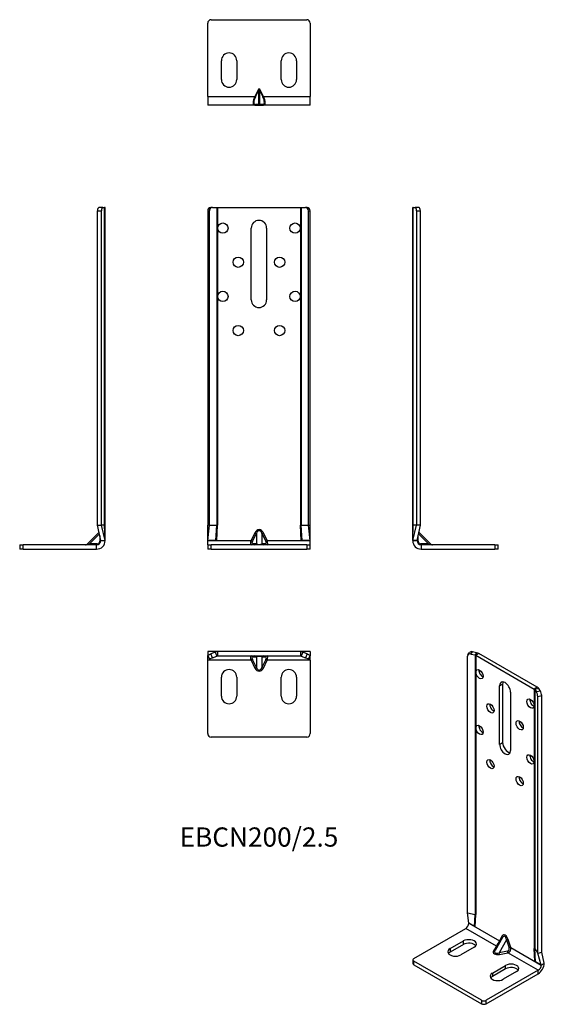
# Model space of a CAD drawing. Units: millimetres. Extents: x -140 to 167, y -266 to 310.
import ezdxf

# ---------------------------------------------------------------- set-up
doc = ezdxf.new("R2010")
doc.units = ezdxf.units.MM
doc.styles.get("Standard").update_dxf_attribs({"font": 'arial.ttf'})

# ---------------------------------------------------------------- blocks, each defined once
blk = doc.blocks.new('EBCN200_25-Front')
for p, q in [((-30, 198), (-30, 14)), ((-30, 198), (-29.01, 198)), ((-29.01, 14), (-29.01, 198)), ((-27.17, 200), (-28.16, 200)), ((-27.17, 200), (-24.72, 200)), ((-24.72, 200), (-24.22, 200)), ((-24.72, 200), (-24.72, 14)), ((-24.22, 200), (-24.22, 14)), ((-24.22, 200), (24.22, 200)), ((24.22, 200), (24.22, 14)), ((24.22, 200), (24.72, 200)), ((24.72, 200), (24.72, 14)), ((24.72, 200), (27.17, 200)), ((28.16, 200), (27.17, 200)), ((29.01, 14), (29.01, 198)), ((29.01, 198), (30, 198)), ((30, 14), (30, 198)), ((-4.5, 146), (-4.5, 188)), ((4.5, 188), (4.5, 146)), ((-29.14, 14), (-30, 14)), ((-30, 5.01), (-30, 14)), ((-30, 5.01), (-29.01, 14)), ((-29.01, 14), (-29.14, 14)), ((-29.01, 14), (-24.72, 14)), ((-25.23, 5.01), (-24.72, 14)), ((-24.72, 14), (-24.22, 14)), ((-24.71, 5.01), (-24.22, 14)), ((24.71, 5.01), (24.22, 14)), ((24.22, 14), (24.72, 14)), ((24.72, 14), (29.01, 14)), ((25.23, 5.01), (24.72, 14)), ((29.01, 14), (29.14, 14)), ((30, 5.01), (29.01, 14)), ((29.14, 14), (30, 14)), ((30, 5.01), (30, 14)), ((-2.35, 9.64), (-4.65, 5)), ((-3.83, 4.59), (-1.54, 9.24)), ((-2.35, 9.64), (-1.54, 9.24)), ((-1.54, 9.24), (-1.54, 3.09)), ((1.74, 9.24), (2.56, 9.64)), ((1.74, 9.24), (4.04, 4.59)), ((1.74, 9.24), (1.74, 3.09)), ((4.86, 5), (2.56, 9.64)), ((-30, 5), (-30, 5.01)), ((-25.23, 5.01), (-30, 5.01)), ((-30, 5), (-4.65, 5)), ((-30, 2.5), (-30, 5)), ((-30, 2.5), (-28, 2.5)), ((-30, 2.5), (-30, 0)), ((-28, 0), (-30, 0)), ((-28, 0), (-28, 2.5)), ((28, 2.5), (-28, 2.5)), ((-28, 0), (28, 0)), ((-24.71, 5.01), (-25.23, 5.01)), ((-3.83, 4.59), (-4.65, 5)), ((-1.54, 3.09), (-3.83, 3.09)), ((4.04, 3.09), (1.74, 3.09)), ((4.04, 4.59), (4.86, 5)), ((4.86, 5), (30, 5)), ((25.23, 5.01), (24.71, 5.01)), ((30, 5.01), (25.23, 5.01)), ((28, 2.5), (30, 2.5)), ((28, 2.5), (28, 0)), ((30, 0), (28, 0)), ((30, 5), (30, 5.01)), ((30, 2.5), (30, 5)), ((30, 0), (30, 2.5))]:
    blk.add_line(p, q)
for centre in [(-21.1, 188), (21.1, 188), (-12.1, 168), (12.1, 168), (-21.1, 148), (21.1, 148), (-12.1, 128), (12.1, 128)]:
    blk.add_circle(centre, 3)
for centre, start, end in [((0, 188), 0, 180), ((0, 146), 180, 0)]:
    blk.add_arc(centre, 4.5, start, end)
for centre, major_axis, ratio, start_param, end_param in [((-28.16, 198), (0, 2), 0.917685, 0, 1.570796), ((-27.17, 198), (0, 2), 0.917685, 0, 1.570796), ((27.17, 198), (0, 2), 0.917685, 4.712389, 6.283185), ((28.16, 198), (0, 2), 0.917685, 4.712389, 6.283185), ((0.1, 7.21), (0, 4.24), 0.707107, 5.323254, 7.243116), ((0.1, 7.21), (0, 3.54), 0.565685, 5.323254, 7.243116), ((-3.91, 5), (-0.8, -2.49), 0.271057, 4.799742, 6.370538), ((-4.65, 3.5), (0, -1), 0.896169, 0, 1.153183), ((-3.09, 4.59), (0.89, 1.46), 0.380275, 1.798721, 3.369518), ((-2.35, 3.5), (0, -1), 0.896169, 0, 1.153183), ((0.1, 3.5), (-2, 0), 0.353553, 0.610865, 2.530727), ((2.56, 3.5), (0, -1), 0.896169, 5.130002, 6.283185), ((3.3, 4.59), (0.89, -1.46), 0.380275, 6.05526, 7.626057), ((4.86, 3.5), (0, -1), 0.896169, 5.130002, 6.283185), ((4.11, 5), (-0.8, 2.49), 0.271057, 3.05424, 4.625036)]:
    blk.add_ellipse(centre, major_axis=major_axis, ratio=ratio, start_param=start_param, end_param=end_param)
blk = doc.blocks.new('EBCN200_25-Left')
for p, q in [((0, 14), (0, 200)), ((0.31, 200), (0, 200)), ((0.31, 14), (0.31, 200)), ((0.31, 200), (1.37, 200)), ((3.66, 200), (1.37, 200)), ((2.16, 198), (4.46, 198)), ((2.16, 198), (2.16, 14)), ((3.66, 200), (3.66, 200)), ((4.46, 14), (4.46, 198)), ((0, 5.01), (0, 14)), ((0, 5.01), (2.16, 14)), ((0, 5.01), (0.31, 14)), ((0, 14), (0.07, 14)), ((0.07, 14), (0.31, 14)), ((2.16, 14), (0.31, 14)), ((4.15, 14), (2.16, 14)), ((2.5, 5.01), (4.46, 14)), ((4.46, 14), (4.15, 14)), ((4.46, 14), (4.46, 14)), ((3.09, 4.59), (3.09, 7.74)), ((3.36, 8.97), (9.24, 3.09)), ((3.58, 9.96), (10.74, 2.79)), ((0, 5.01), (0, 5)), ((2.5, 5.01), (0, 5.01)), ((0, 5), (2.5, 5)), ((2.5, 5), (2.5, 5.01)), ((9.24, 3.09), (4.59, 3.09)), ((5, 2.5), (5, 0)), ((48, 2.5), (5, 2.5)), ((5, 0), (48, 0)), ((9.24, 3.09), (10.74, 2.79)), ((48, 2.5), (50, 2.5)), ((48, 2.5), (48, 0)), ((50, 0), (48, 0)), ((50, 0), (50, 2.5))]:
    blk.add_line(p, q)
for centre, radius, start in [((5, 5), 5, 180), ((5, 5), 2.5, 180), ((4.59, 4.59), 1.5, 180), ((11.45, 3.5), 1, 225)]:
    blk.add_arc(centre, radius, start, 270)
for centre, major_axis, ratio, start_param, end_param in [((1.37, 198), (0, 2), 0.397308, 4.712389, 6.283185), ((3.66, 198), (0, 2), 0.397308, 4.712389, 6.283185), ((3.5, 5), (-1, 0), 0.443713, 0, 1.153183), ((5, 3.5), (0, -1), 0.443713, 5.130002, 6.283185), ((9.64, 3.5), (0, -1), 0.443713, 5.130002, 6.283185)]:
    blk.add_ellipse(centre, major_axis=major_axis, ratio=ratio, start_param=start_param, end_param=end_param)
blk = doc.blocks.new('EBCN200_25-Right')
for p, q in [((-4.46, 198), (-2.16, 198)), ((-4.46, 14), (-4.46, 198)), ((-1.37, 200), (-3.66, 200)), ((-2.16, 14), (-2.16, 198)), ((-1.37, 200), (-0.31, 200)), ((-0.31, 14), (-0.31, 200)), ((0, 200), (-0.31, 200)), ((0, 14), (0, 200)), ((-4.46, 14), (-4.15, 14)), ((-2.5, 5.01), (-4.46, 14)), ((-4.15, 14), (-2.16, 14)), ((-0.31, 14), (-2.16, 14)), ((0, 5.01), (-2.16, 14)), ((-0.31, 14), (-0.07, 14)), ((0, 5.01), (-0.31, 14)), ((-0.07, 14), (0, 14)), ((0, 5.01), (0, 14)), ((-3.58, 9.96), (-10.74, 2.79)), ((-3.36, 8.97), (-9.24, 3.09)), ((-3.09, 7.74), (-3.09, 4.59)), ((-50, 2.5), (-48, 2.5)), ((-50, 2.5), (-50, 0)), ((-48, 0), (-50, 0)), ((-48, 0), (-48, 2.5)), ((-5, 2.5), (-48, 2.5)), ((-48, 0), (-5, 0)), ((-10.74, 2.79), (-9.24, 3.09)), ((-4.59, 3.09), (-9.24, 3.09)), ((-5, 0), (-5, 2.5)), ((-2.5, 5.01), (0, 5.01)), ((-2.5, 5), (-2.5, 5.01)), ((-2.5, 5), (0, 5)), ((0, 5.01), (0, 5.01)), ((0, 5), (0, 5.01))]:
    blk.add_line(p, q)
for centre, radius, end in [((-11.45, 3.5), 1, 315), ((-5, 5), 5, 0), ((-5, 5), 2.5, 0), ((-4.59, 4.59), 1.5, 0)]:
    blk.add_arc(centre, radius, 270, end)
for centre, major_axis, ratio, start_param, end_param in [((-3.66, 198), (0, 2), 0.397308, 0, 1.570796), ((-1.37, 198), (0, 2), 0.397308, 0, 1.570796), ((-9.64, 3.5), (0, -1), 0.443713, 0, 1.153183), ((-5, 3.5), (0, -1), 0.443713, 0, 1.153183), ((-3.5, 5), (1, 0), 0.443713, 5.130002, 6.283185)]:
    blk.add_ellipse(centre, major_axis=major_axis, ratio=ratio, start_param=start_param, end_param=end_param)
blk = doc.blocks.new('EBCN200_25-Top')
for p, q in [((-25.39, 0), (-30, 0)), ((-30, 0), (-30, -2.16)), ((-25.39, 0), (-25.71, -0.31)), ((-24.22, 0), (-25.39, 0)), ((24.22, 0), (-24.22, 0)), ((-24.22, 0), (-24.22, -2.5)), ((25.39, 0), (24.22, 0)), ((24.22, 0), (24.22, -2.5)), ((30, 0), (25.39, 0)), ((25.39, 0), (25.71, -0.31)), ((30, 0), (30, -2.16)), ((-30, -2.16), (-28.16, -1.37)), ((-30, -2.5), (-30, -2.16)), ((-30, -2.16), (-29.01, -4.46)), ((-30, -2.5), (-29.01, -4.46)), ((-30, -5), (-30, -2.5)), ((-4.65, -5), (-30, -5)), ((-30, -48), (-30, -5)), ((-27.17, -3.66), (-29.01, -4.46)), ((-25.71, -0.31), (-28.16, -1.37)), ((-27.17, -3.66), (-28.16, -1.37)), ((-27.17, -3.66), (-24.72, -2.6)), ((-25.71, -0.31), (-24.72, -2.6)), ((-24.22, -2.5), (24.22, -2.5)), ((-3.83, -4.59), (-4.65, -5)), ((-4.65, -5), (-2.35, -9.64)), ((-3.83, -3.09), (-1.54, -3.09)), ((-1.54, -9.24), (-3.83, -4.59)), ((-1.54, -3.09), (-1.54, -9.24)), ((1.74, -3.09), (4.04, -3.09)), ((1.74, -3.09), (1.74, -9.24)), ((4.04, -4.59), (1.74, -9.24)), ((2.56, -9.64), (4.86, -5)), ((4.04, -4.59), (4.86, -5)), ((30, -5), (4.86, -5)), ((25.71, -0.31), (24.72, -2.6)), ((24.72, -2.6), (27.17, -3.66)), ((28.16, -1.37), (25.71, -0.31)), ((28.16, -1.37), (27.17, -3.66)), ((29.01, -4.46), (27.17, -3.66)), ((28.16, -1.37), (30, -2.16)), ((29.01, -4.46), (30, -2.16)), ((30, -2.5), (29.01, -4.46)), ((30, -2.5), (30, -2.16)), ((30, -5), (30, -2.5)), ((30, -5), (30, -48)), ((-1.54, -9.24), (-2.35, -9.64)), ((1.74, -9.24), (2.56, -9.64)), ((-22, -26), (-22, -15)), ((-13, -15), (-13, -26)), ((13, -26), (13, -15)), ((22, -15), (22, -26)), ((28, -50), (-28, -50))]:
    blk.add_line(p, q)
for centre, radius, start, end in [((-24.22, -3.75), 3.75, 90, 113.41), ((-24.22, -3.75), 1.25, 90, 113.41), ((24.22, -3.75), 3.75, 66.59, 90), ((24.22, -3.75), 1.25, 66.59, 90), ((-17.5, -15), 4.5, 0, 180), ((17.5, -15), 4.5, 0, 180), ((-17.5, -26), 4.5, 180, 0), ((17.5, -26), 4.5, 180, 0), ((-28, -48), 2, 180, 270), ((28, -48), 2, 270, 0)]:
    blk.add_arc(centre, radius, start, end)
for centre, major_axis, ratio, start_param, end_param in [((-3.91, -5), (0.8, -2.49), 0.271057, 3.05424, 4.625036), ((-4.65, -3.5), (0, 1), 0.896169, 5.130002, 6.283185), ((-3.09, -4.59), (-0.89, 1.46), 0.380275, 6.05526, 7.626057), ((-2.35, -3.5), (0, 1), 0.896169, 5.130002, 6.283185), ((0.1, -3.5), (2, 0), 0.353553, 0.610865, 2.530727), ((2.56, -3.5), (0, 1), 0.896169, 0, 1.153183), ((4.86, -3.5), (0, 1), 0.896169, 0, 1.153183), ((3.3, -4.59), (-0.89, -1.46), 0.380275, 1.798721, 3.369518), ((4.11, -5), (0.8, 2.49), 0.271057, 4.799742, 6.370538), ((0.1, -7.21), (0, -4.24), 0.707107, 5.323254, 7.243116), ((0.1, -7.21), (0, -3.54), 0.565685, 5.323254, 7.243116)]:
    blk.add_ellipse(centre, major_axis=major_axis, ratio=ratio, start_param=start_param, end_param=end_param)
blk = doc.blocks.new('EBCN200_25-Bottom')
for p, q in [((-30, 5), (-30, 48)), ((-28, 50), (28, 50)), ((30, 48), (30, 5)), ((-22, 15), (-22, 26)), ((-13, 26), (-13, 15)), ((13, 15), (13, 26)), ((22, 26), (22, 15)), ((-0.51, 8.97), (-2.48, 5)), ((-2.07, 4.8), (-0.1, 8.76)), ((-0.51, 8.97), (-0.1, 8.76)), ((-0.1, 0.3), (-0.1, 8.76)), ((0.72, 8.97), (0.31, 8.76)), ((0.31, 8.76), (2.27, 4.8)), ((0.31, 8.76), (0.31, 0.3)), ((2.68, 5), (0.72, 8.97)), ((-30, 5), (-2.48, 5)), ((-30, 5), (-30, 0)), ((-2.48, 0), (-30, 0)), ((-2.07, 4.8), (-2.48, 5)), ((-2.48, 0), (-0.51, 0)), ((-0.1, 0.3), (-2.07, 0.3)), ((-0.51, 0), (0.72, 0)), ((2.27, 0.3), (0.31, 0.3)), ((0.72, 0), (2.68, 0)), ((2.68, 5), (2.27, 4.8)), ((2.68, 5), (30, 5)), ((30, 0), (2.68, 0)), ((30, 0), (30, 5)), ((30, 0), (30, 2.16)), ((30, 2.16), (30, 2.16))]:
    blk.add_line(p, q)
for centre, radius, start, end in [((-28, 48), 2, 90, 180), ((28, 48), 2, 0, 90), ((-17.5, 26), 4.5, 0, 180), ((17.5, 26), 4.5, 0, 180), ((-17.5, 15), 4.5, 180, 0), ((17.5, 15), 4.5, 180, 0)]:
    blk.add_arc(centre, radius, start, end)
for centre, major_axis, ratio, start_param, end_param in [((0.1, 8.36), (0, 1.06), 0.707107, 5.323254, 7.243116), ((0.1, 8.36), (0, 0.707), 0.353553, 5.323254, 7.243116), ((-0.25, 5), (-2.61, -4.91), 0.360364, 4.901406, 6.472203), ((0.16, 4.8), (2.67, 4.38), 0.380275, 1.798721, 3.369518), ((-2.48, 0.5), (0, -0.5), 0.896169, 0, 1.153183), ((-0.51, 0.5), (0, -0.5), 0.896169, 0, 1.153183), ((0.1, 0.5), (0, -0.354), 0.707107, 5.323254, 7.243116), ((0.72, 0.5), (0, -0.5), 0.896169, 5.130002, 6.283185), ((0.04, 4.8), (2.67, -4.38), 0.380275, 6.05526, 7.626057), ((2.68, 0.5), (0, -0.5), 0.896169, 5.130002, 6.283185), ((0.45, 5), (-2.61, 4.91), 0.360364, 2.952575, 4.523372)]:
    blk.add_ellipse(centre, major_axis=major_axis, ratio=ratio, start_param=start_param, end_param=end_param)
blk = doc.blocks.new('EBCN200_25-ISO')
for p, q in [((-5.99, -49.99), (-5.99, 100.25)), ((-5.78, 100.95), (-4.86, 102.29)), ((-4.13, 101.45), (-3.21, 102.8)), ((-4.13, 101.45), (-1.64, 100.89)), ((-0.72, 102.23), (-3.21, 102.8)), ((-0.72, 102.23), (-1.64, 100.89)), ((-1.64, 100.89), (-1.64, -50.98)), ((0.55, 101.75), (-1.22, 100.73)), ((-1.22, 100.73), (33.04, 80.95)), ((-1.22, 100.73), (-1.22, -51.14)), ((34.8, 81.97), (0.55, 101.75)), ((12.73, 82.88), (14.49, 83.9)), ((12.73, 48.58), (12.73, 82.88)), ((14.49, 83.9), (14.49, 49.6)), ((34.8, 81.97), (33.04, 80.95)), ((33.04, 80.95), (33.04, -70.92)), ((35.64, 81.23), (33.31, 80.7)), ((36.62, 79.8), (35.64, 81.23)), ((19.09, 79.2), (19.09, 44.91)), ((33.31, 80.7), (34.3, 79.27)), ((33.31, 80.7), (33.31, -71.17)), ((36.62, 79.8), (34.3, 79.27)), ((35.03, 76.56), (37.36, 77.09)), ((35.03, -73.67), (35.03, 76.56)), ((37.36, -73.14), (37.36, 77.09)), ((12.73, 48.58), (14.49, 49.6)), ((-5.99, -49.99), (-1.64, -50.98)), ((-5.31, -56.12), (-5.99, -49.99)), ((-1.94, -58.07), (-1.64, -50.98)), ((-1.57, -58.28), (-1.22, -51.14)), ((-5.31, -56.13), (-5.31, -56.12)), ((-1.94, -58.07), (-5.31, -56.12)), ((-5.31, -56.13), (12.62, -66.48)), ((-37.48, -76.75), (-7.07, -59.19)), ((10.85, -69.54), (-7.07, -59.19)), ((-1.57, -58.28), (-1.94, -58.07)), ((-16.27, -71.03), (-8.49, -66.54)), ((-8.49, -68.58), (-16.27, -73.07)), ((-8.49, -68.58), (-8.49, -66.54)), ((14.41, -64.53), (10.05, -72.07)), ((16.72, -65.88), (12.38, -73.4)), ((14.24, -63.63), (12.62, -66.48)), ((16.72, -65.88), (18.34, -70.6)), ((19.34, -70.36), (17.72, -65.64)), ((-16.27, -71.03), (-16.27, -73.07)), ((-2.12, -70.22), (-9.9, -74.71)), ((10.85, -69.54), (9.19, -72.38)), ((17.28, -72.44), (12.38, -73.4)), ((12.67, -74.38), (17.57, -73.43)), ((35.35, -83.69), (17.57, -73.43)), ((19.34, -70.36), (37.12, -80.63)), ((33.38, -78.46), (33.04, -70.92)), ((33.31, -71.17), (35.03, -73.67)), ((33.75, -78.67), (33.31, -71.17)), ((35.03, -73.67), (35.34, -73.6)), ((37.12, -80.62), (35.03, -73.67)), ((35.34, -73.6), (37.36, -73.14)), ((38.89, -79.6), (37.36, -73.14)), ((-38.06, -77.57), (-38.06, -79.61)), ((2.12, -101.24), (-37.48, -78.38)), ((-37.48, -80.42), (-37.48, -78.38)), ((-37.48, -80.42), (2.12, -103.29)), ((33.75, -78.67), (33.38, -78.46)), ((37.12, -80.62), (33.75, -78.67)), ((37.12, -80.62), (38.89, -79.6)), ((37.12, -80.63), (38.89, -79.61)), ((37.12, -80.63), (37.12, -80.62)), ((38.89, -79.61), (38.89, -79.6)), ((38.89, -79.6), (38.89, -79.6)), ((35.35, -83.69), (4.95, -101.24)), ((4.95, -103.29), (35.35, -85.73)), ((8.48, -85.32), (16.26, -80.83)), ((16.26, -82.87), (8.48, -87.36)), ((8.48, -85.32), (8.48, -87.36)), ((22.62, -84.51), (14.85, -89)), ((16.26, -82.87), (16.26, -80.83)), ((35.35, -85.73), (35.35, -83.69)), ((2.12, -101.24), (2.12, -103.29)), ((4.95, -103.29), (4.95, -101.24))]:
    blk.add_line(p, q)
for centre, major_axis, ratio, start_param, end_param in [((-4.13, 99.82), (-1.65, 1.13), 0.759212, 5.192205, 6.763001), ((-3.21, 101.16), (-1.65, 1.13), 0.759212, 5.192205, 6.283185), ((-2.1, 100.22), (1.25, 0), 0.57735, 0.785398, 1.19398), ((-2.1, 100.22), (-3.75, 0), 0.57735, 3.926991, 4.335572), ((2.76, 90.67), (1.5, -2.6), 0.57735, 3.77173, 5.653048), ((15.91, 81.04), (-2.25, 3.9), 0.57735, 3.926991, 7.068583), ((17.68, 82.06), (2.25, -3.9), 0.57735, 3.545307, 3.926991), ((32.15, 80.44), (1.25, 0), 0.57735, 0.376817, 0.785398), ((32.15, 80.44), (3.75, 0), 0.57735, 0.376817, 0.785398), ((32.6, 73.45), (1.5, -2.6), 0.57735, 3.77173, 5.653048), ((34.3, 77.64), (0.45, -1.95), 0.30044, 0.920634, 2.491431), ((36.62, 78.17), (-0.45, 1.95), 0.30044, 4.062227, 5.633023), ((9.12, 70.67), (1.5, -2.6), 0.57735, 3.77173, 5.653048), ((2.76, 58.01), (1.5, -2.6), 0.57735, 3.77173, 5.653048), ((26.23, 60.79), (1.5, -2.6), 0.57735, 3.77173, 5.653048), ((15.91, 46.75), (2.25, -3.9), 0.57735, 3.926991, 7.068583), ((17.68, 47.77), (2.25, -3.9), 0.57735, 3.926991, 5.879471), ((32.6, 40.79), (1.5, -2.6), 0.57735, 3.77173, 5.653048), ((9.12, 38.01), (1.5, -2.6), 0.57735, 3.77173, 5.653048), ((26.23, 28.13), (1.5, -2.6), 0.57735, 3.77173, 5.653048), ((-2.1, -51.65), (1.25, 0), 0.57735, 0.785398, 1.19398), ((-7.07, -57.15), (1.25, 2.17), 0.57735, 3.926991, 5.497787), ((15.98, -66.62), (-0.98, 3.64), 0.517638, 4.845596, 6.765458), ((-5.31, -68.38), (4.5, 0), 0.57735, 5.497787, 8.63938), ((-5.31, -70.42), (-4.5, 0), 0.57735, 3.545307, 5.497787), ((11.37, -67.8), (-1.25, -2.17), 0.23432, 0.785398, 2.356194), ((11.91, -66.89), (0.869, -0.495), 0.773581, 0.188348, 1.145901), ((13.54, -64.04), (0.869, -0.495), 0.773581, 0.002793, 1.145901), ((15.27, -67.03), (0.17, 3.28), 0.454788, 5.094681, 7.009928), ((17.01, -66.04), (0.946, 0.325), 0.261226, 0.641151, 1.794334), ((-13.08, -72.87), (-4.5, 0), 0.57735, 5.497787, 8.63938), ((-13.08, -74.91), (-4.5, 0), 0.57735, 5.497787, 5.879471), ((12.65, -72.38), (3.64, 0.98), 0.517638, 2.65932, 4.579182), ((9.19, -71.56), (0.863, -0.505), 0.773581, 5.137284, 6.280392), ((12.65, -71.57), (-2.76, -1.78), 0.454788, 5.556442, 7.47169), ((10.85, -68.73), (0.863, -0.505), 0.773581, 5.137284, 6.094837), ((12.67, -73.57), (0.191, -0.982), 0.261226, 4.488851, 5.642034), ((16.76, -70.91), (1.49, -0.86), 0.870271, 5.497787, 7.068583), ((17.57, -72.61), (0.191, -0.982), 0.261226, 4.488851, 5.642034), ((17.05, -71.08), (1.25, 2.17), 0.920381, 3.926991, 5.497787), ((18.64, -70.77), (0.946, 0.325), 0.261226, 0.641151, 1.794334), ((32.15, -71.43), (1.25, 0), 0.57735, 0.376817, 0.785398), ((-36.06, -77.57), (-2, 0), 0.57735, 5.497787, 7.068583), ((-36.06, -79.61), (-2, 0), 0.57735, 0, 0.785398), ((19.44, -82.67), (4.5, 0), 0.57735, 5.497787, 8.63938), ((35.35, -81.65), (2.5, 4.33), 0.57735, 3.926991, 5.497787), ((35.35, -81.65), (1.25, 2.17), 0.57735, 3.926991, 5.497787), ((11.66, -87.16), (-4.5, 0), 0.57735, 5.497787, 8.63938), ((19.44, -84.71), (-4.5, 0), 0.57735, 3.545307, 5.497787), ((11.66, -89.2), (-4.5, 0), 0.57735, 5.497787, 5.879471), ((3.53, -100.43), (-2, 0), 0.57735, 0.785398, 2.356194), ((3.53, -102.47), (2, 0), 0.57735, 3.926991, 5.497787)]:
    blk.add_ellipse(centre, major_axis=major_axis, ratio=ratio, start_param=start_param, end_param=end_param)
for centre in [(0.99, 89.65), (30.83, 72.42), (7.35, 69.65), (0.99, 56.99), (24.46, 59.77), (30.83, 39.76), (7.35, 36.99), (24.46, 27.11)]:
    blk.add_ellipse(centre, major_axis=(-1.5, 2.6), ratio=0.57735)

msp = doc.modelspace()

# ---------------------------------------------------------------- block references
for name, p in [('EBCN200_25-Bottom', (0, 260)), ('EBCN200_25-Right', (-90, 0)), ('EBCN200_25-Front', (0, 0)), ('EBCN200_25-Left', (90, 0)), ('EBCN200_25-Top', (0, -60)), ('EBCN200_25-ISO', (128.07, -162.85))]:
    msp.add_blockref(name, p)

# ---------------------------------------------------------------- texts
at = {"insert": (0, -170), "char_height": 11.25, "attachment_point": 5}
msp.add_mtext('EBCN200/2.5', dxfattribs=at)

doc.saveas('drawing.dxf')
